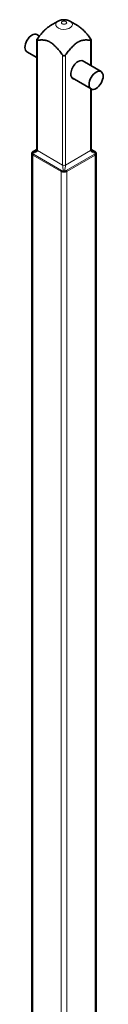
# Model space of a CAD drawing. Units: millimetres. Extents: x 88 to 544, y 7 to 566.
# Drawn here: x 524 to 544, y 286 to 533 of the extents above; entities that cross this region are included whole.
import ezdxf

# ---------------------------------------------------------------- set-up
doc = ezdxf.new("R2010")
doc.units = ezdxf.units.MM
doc.layers.add('1', color=7, linetype='Continuous', true_color=0xffffff)

msp = doc.modelspace()

# ---------------------------------------------------------------- linework, layer by layer
at = {"layer": '1', "color": 18, "linetype": 'Continuous', "lineweight": 35}
for p, q in [((532.64, 532.9), (530.6, 531.72)), ((532.64, 532.9), (532.64, 532.9)), ((537.63, 531.72), (535.59, 532.9)), ((527.95, 529.17), (527.33, 529.53)), ((527.29, 528.17), (527.29, 500.68)), ((540.94, 521.67), (540.94, 528.17)), ((524.83, 525.2), (527.29, 523.78)), ((543.41, 520.25), (538.63, 523.01)), ((536.13, 518.67), (540.91, 515.92)), ((540.94, 500.68), (540.94, 515.9)), ((526.04, 499.75), (526.04, 499.75)), ((526.04, 499.75), (526.04, 125.49)), ((527.29, 500.74), (526.38, 500.21)), ((526.38, 500.21), (526.38, 500.21)), ((541.85, 500.21), (540.94, 500.74)), ((541.31, 500.25), (541.32, 500.25)), ((542.19, 125.49), (542.19, 499.75))]:
    msp.add_line(p, q, dxfattribs=at)
at = {"layer": '1', "color": 8, "linetype": 'Continuous', "lineweight": 18}
for p, q in [((535.59, 532.9), (535.59, 532.9)), ((527.43, 528.08), (527.43, 500.48)), ((540.8, 521.75), (540.8, 528.08)), ((533.76, 496.82), (533.76, 524.43)), ((534.47, 524.43), (534.47, 496.82)), ((540.8, 500.48), (540.8, 515.98)), ((526.04, 499.75), (526.04, 499.76)), ((526.34, 499.3), (526.34, 124.96)), ((533.41, 495.22), (526.34, 499.3)), ((527.29, 500.69), (526.46, 500.21)), ((526.46, 499.53), (533.53, 495.45)), ((533.76, 496.82), (527.43, 500.48)), ((540.8, 500.48), (534.47, 496.82)), ((534.7, 495.45), (541.77, 499.53)), ((541.89, 499.3), (534.82, 495.22)), ((541.77, 500.21), (540.94, 500.69)), ((541.89, 124.96), (541.89, 499.3)), ((533.41, 120.87), (533.41, 495.22)), ((534.82, 495.22), (534.82, 120.87))]:
    msp.add_line(p, q, dxfattribs=at)
for centre, major_axis, ratio, start_param, end_param in [((534.12, 532.05), (2.09, 0), 0.57735, 2.356194, 6.283185), ((534.12, 532.05), (2.09, 0), 0.57735, 0, 0.785398), ((526.25, 499.78), (0.196, -0.039), 0.914005, 1.968237, 3.142179), ((526.25, 499.71), (0.199, 0.022), 0.679832, 1.714944, 3.051557), ((525.67, 500.68), (-1.76, 0.26), 0.454216, 1.946553, 3.207868), ((525.67, 500.68), (1.76, 0.26), 0.454216, 4.955595, 5.432332), ((526.48, 499.38), (0.1, 0.173), 0.57735, 0.931753, 2.356194), ((526.48, 500.04), (-0.1, 0.173), 0.57735, 5.644142, 6.282961), ((527.79, 500.68), (0.5, 0), 0.57735, 3.141594, 3.926991), ((540.44, 500.68), (0.5, 0), 0.57735, 5.497787, 6.283184), ((542.57, 500.68), (1.76, 0.26), 0.454216, 3.075317, 4.336632), ((542.57, 500.68), (-1.76, 0.26), 0.454216, 0.851661, 1.327591), ((541.75, 500.04), (0.1, 0.173), 0.57735, 6.28308, 6.922228), ((541.75, 499.38), (-0.1, 0.173), 0.57735, 3.926991, 5.351432), ((541.98, 499.78), (0.196, 0.039), 0.914005, 0.001919, 1.173356), ((541.98, 499.71), (0.199, -0.022), 0.679832, 0.090036, 1.426649), ((534.12, 495.8), (-0.28, 1.31), 0.16157, 0.63967, 1.900985), ((534.12, 497.03), (0.5, 0), 0.57735, 3.926991, 5.497787), ((534.12, 495.8), (0.28, 1.31), 0.16157, 4.382201, 5.643516), ((533.55, 495.3), (0.1, 0.173), 0.57735, 0.931753, 2.356194), ((534.05, 495.2), (-0.024, 0.199), 0.181656, 0.830163, 2.166776), ((534.18, 495.2), (0.024, 0.199), 0.181656, 4.116409, 5.453022), ((534.68, 495.3), (-0.1, 0.173), 0.57735, 3.926991, 5.351432)]:
    msp.add_ellipse(centre, major_axis=major_axis, ratio=ratio, start_param=start_param, end_param=end_param, dxfattribs=at)
msp.add_ellipse((534.12, 532.52), major_axis=(-0.672, 0), ratio=0.57735, dxfattribs=at)
at = {"layer": '1', "color": 18, "linetype": 'Continuous', "lineweight": 35}
for centre, major_axis, ratio, start_param, end_param in [((526.08, 527.37), (-1.25, -2.17), 0.57735, 3.141691, 6.283185), ((537.63, 520.69), (-1.27, -2.21), 0.57735, 3.926991, 6.283185), ((537.63, 520.69), (-1.27, -2.21), 0.57735, 2.943181, 3.926991), ((537.63, 520.69), (-1.27, -2.21), 0.57735, 0, 0.198411), ((541.98, 499.78), (0.196, 0.039), 0.914005, 6.119928, 6.285103)]:
    msp.add_ellipse(centre, major_axis=major_axis, ratio=ratio, start_param=start_param, end_param=end_param, dxfattribs=at)
msp.add_ellipse((542.16, 518.08), major_axis=(-1.25, -2.17), ratio=0.57735, dxfattribs=at)
for points, knots in [([(535.59, 532.9), (535.57, 532.91), (535.52, 532.94), (535.45, 532.98), (535.37, 533.01), (535.29, 533.05), (535.21, 533.08), (535.13, 533.11), (535.05, 533.13), (534.97, 533.16), (534.89, 533.18), (534.8, 533.2), (534.71, 533.22), (534.63, 533.24), (534.54, 533.25), (534.46, 533.26), (534.37, 533.27), (534.28, 533.27), (534.19, 533.28), (534.1, 533.28), (534.02, 533.28), (533.93, 533.27), (533.84, 533.27), (533.75, 533.26), (533.66, 533.25), (533.57, 533.23), (533.49, 533.22), (533.4, 533.2), (533.31, 533.17), (533.23, 533.15), (533.14, 533.12), (533.06, 533.09), (532.97, 533.06), (532.89, 533.03), (532.81, 532.99), (532.73, 532.95), (532.68, 532.92), (532.65, 532.9), (532.64, 532.9)], [0, 0, 0, 0, 0.025884, 0.053231, 0.080741, 0.108406, 0.136216, 0.164157, 0.192213, 0.220365, 0.248594, 0.276882, 0.305207, 0.333556, 0.361918, 0.39029, 0.418671, 0.447063, 0.475474, 0.503911, 0.532386, 0.560908, 0.589487, 0.618133, 0.646856, 0.675661, 0.704552, 0.733525, 0.762574, 0.791686, 0.820839, 0.850009, 0.879168, 0.908291, 0.937349, 0.966318, 0.995174, 1, 1, 1, 1]), ([(530.6, 531.72), (530.56, 531.7), (530.53, 531.68), (530.46, 531.63), (530.42, 531.61), (530.31, 531.54), (530.24, 531.49), (530.03, 531.34), (529.89, 531.23), (529.61, 530.99), (529.47, 530.87), (529.3, 530.7), (529.27, 530.67), (529.2, 530.6), (529.17, 530.57), (529.06, 530.46), (529, 530.39), (528.8, 530.18), (528.67, 530.04), (528.41, 529.74), (528.29, 529.59), (528.04, 529.28), (527.92, 529.13), (527.67, 528.81), (527.55, 528.65), (527.43, 528.49)], [0, 0, 0, 0, 0.029521, 0.029521, 0.060827, 0.060827, 0.123439, 0.123439, 0.248662, 0.248662, 0.373885, 0.373885, 0.405191, 0.405191, 0.436496, 0.436496, 0.499108, 0.499108, 0.624331, 0.624331, 0.749554, 0.749554, 0.874777, 0.874777, 1, 1, 1, 1]), ([(540.8, 528.49), (540.68, 528.65), (540.56, 528.81), (540.32, 529.12), (540.19, 529.28), (539.95, 529.58), (539.82, 529.73), (539.57, 530.03), (539.44, 530.17), (539.17, 530.46), (539.04, 530.59), (538.84, 530.79), (538.77, 530.86), (538.63, 530.98), (538.56, 531.04), (538.35, 531.22), (538.21, 531.33), (537.93, 531.54), (537.78, 531.63), (537.64, 531.72), (537.64, 531.72), (537.63, 531.72)], [0, 0, 0, 0, 0.124778, 0.124778, 0.249555, 0.249555, 0.374333, 0.374333, 0.499111, 0.499111, 0.623889, 0.623889, 0.686278, 0.686278, 0.748666, 0.748666, 0.873444, 0.873444, 0.998222, 0.998222, 1, 1, 1, 1]), ([(527.43, 528.49), (527.41, 528.46), (527.39, 528.43), (527.37, 528.39), (527.36, 528.38), (527.35, 528.36), (527.34, 528.35), (527.34, 528.33), (527.33, 528.31), (527.32, 528.29), (527.31, 528.27), (527.31, 528.27), (527.3, 528.25), (527.3, 528.25), (527.29, 528.22), (527.29, 528.19), (527.29, 528.16), (527.29, 528.15), (527.29, 528.14), (527.29, 528.13), (527.3, 528.11), (527.31, 528.11), (527.32, 528.1), (527.32, 528.09), (527.34, 528.09), (527.34, 528.08), (527.36, 528.08), (527.37, 528.08), (527.39, 528.08), (527.41, 528.08), (527.43, 528.08)], [0, 0, 0, 0, 0.125, 0.125, 0.1875, 0.1875, 0.21875, 0.21875, 0.25, 0.3125, 0.3125, 0.34375, 0.34375, 0.375, 0.375, 0.5, 0.5, 0.5625, 0.5625, 0.625, 0.625, 0.6875, 0.6875, 0.75, 0.75, 0.8125, 0.8125, 0.875, 0.875, 1, 1, 1, 1]), ([(540.8, 528.08), (540.82, 528.08), (540.84, 528.08), (540.86, 528.08), (540.87, 528.08), (540.88, 528.08), (540.89, 528.08), (540.9, 528.09), (540.91, 528.09), (540.91, 528.1), (540.92, 528.11), (540.92, 528.11), (540.93, 528.11), (540.93, 528.12), (540.94, 528.14), (540.94, 528.15), (540.94, 528.18), (540.94, 528.19), (540.94, 528.22), (540.94, 528.23), (540.93, 528.25), (540.93, 528.27), (540.91, 528.29), (540.91, 528.31), (540.9, 528.33), (540.89, 528.35), (540.87, 528.38), (540.86, 528.39), (540.84, 528.43), (540.82, 528.46), (540.8, 528.49)], [0, 0, 0, 0, 0.125, 0.125, 0.1875, 0.1875, 0.21875, 0.21875, 0.25, 0.3125, 0.3125, 0.34375, 0.34375, 0.375, 0.375, 0.5, 0.5, 0.5625, 0.5625, 0.625, 0.625, 0.6875, 0.6875, 0.75, 0.75, 0.8125, 0.8125, 0.875, 0.875, 1, 1, 1, 1]), ([(527.43, 528.08), (527.55, 528.1), (527.67, 528.12), (527.91, 528.16), (528.04, 528.17), (528.28, 528.19), (528.41, 528.2), (528.66, 528.2), (528.79, 528.2), (529.06, 528.17), (529.19, 528.16), (529.39, 528.12), (529.46, 528.11), (529.6, 528.07), (529.67, 528.05), (529.88, 527.99), (530.02, 527.94), (530.3, 527.81), (530.45, 527.74), (530.63, 527.64), (530.66, 527.62), (530.74, 527.57), (530.77, 527.55), (530.88, 527.48), (530.95, 527.43), (531.17, 527.28), (531.31, 527.17), (531.59, 526.93), (531.72, 526.81), (531.89, 526.64), (531.93, 526.61), (532, 526.54), (532.03, 526.51), (532.13, 526.4), (532.2, 526.33), (532.4, 526.12), (532.53, 525.97), (532.78, 525.68), (532.91, 525.53), (533.16, 525.22), (533.28, 525.06), (533.52, 524.75), (533.64, 524.59), (533.76, 524.43)], [0, 0, 0, 0, 0.0625, 0.0625, 0.125, 0.125, 0.1875, 0.1875, 0.25, 0.25, 0.3125, 0.3125, 0.34375, 0.34375, 0.375, 0.375, 0.4375, 0.4375, 0.5, 0.5, 0.515625, 0.515625, 0.53125, 0.53125, 0.5625, 0.5625, 0.625, 0.625, 0.6875, 0.6875, 0.703125, 0.703125, 0.71875, 0.71875, 0.75, 0.75, 0.8125, 0.8125, 0.875, 0.875, 0.9375, 0.9375, 1, 1, 1, 1]), ([(534.47, 524.43), (534.59, 524.59), (534.71, 524.75), (534.95, 525.06), (535.07, 525.22), (535.32, 525.52), (535.45, 525.67), (535.7, 525.97), (535.83, 526.11), (536.09, 526.39), (536.22, 526.53), (536.43, 526.73), (536.5, 526.8), (536.64, 526.92), (536.71, 526.98), (536.92, 527.16), (537.06, 527.27), (537.34, 527.48), (537.48, 527.57), (537.66, 527.67), (537.7, 527.69), (537.77, 527.73), (537.81, 527.75), (537.92, 527.81), (537.99, 527.84), (538.2, 527.93), (538.34, 527.99), (538.62, 528.07), (538.76, 528.1), (538.93, 528.14), (538.96, 528.14), (539.03, 528.15), (539.06, 528.16), (539.17, 528.17), (539.23, 528.18), (539.43, 528.2), (539.56, 528.2), (539.82, 528.2), (539.94, 528.19), (540.19, 528.17), (540.31, 528.16), (540.56, 528.12), (540.68, 528.1), (540.8, 528.08)], [0, 0, 0, 0, 0.0625, 0.0625, 0.125, 0.125, 0.1875, 0.1875, 0.25, 0.25, 0.3125, 0.3125, 0.34375, 0.34375, 0.375, 0.375, 0.4375, 0.4375, 0.5, 0.5, 0.515625, 0.515625, 0.53125, 0.53125, 0.5625, 0.5625, 0.625, 0.625, 0.6875, 0.6875, 0.703125, 0.703125, 0.71875, 0.71875, 0.75, 0.75, 0.8125, 0.8125, 0.875, 0.875, 0.9375, 0.9375, 1, 1, 1, 1]), ([(533.76, 524.43), (533.78, 524.4), (533.81, 524.37), (533.84, 524.34), (533.86, 524.33), (533.88, 524.31), (533.89, 524.31), (533.9, 524.3), (533.92, 524.28), (533.95, 524.27), (533.97, 524.26), (533.98, 524.26), (533.99, 524.25), (534, 524.25), (534.04, 524.24), (534.08, 524.23), (534.13, 524.23), (534.15, 524.23), (534.18, 524.24), (534.2, 524.24), (534.24, 524.25), (534.25, 524.26), (534.28, 524.27), (534.3, 524.28), (534.33, 524.3), (534.35, 524.3), (534.37, 524.33), (534.39, 524.34), (534.43, 524.37), (534.45, 524.4), (534.47, 524.43)], [0, 0, 0, 0, 0.125, 0.125, 0.1875, 0.1875, 0.21875, 0.21875, 0.25, 0.3125, 0.3125, 0.34375, 0.34375, 0.375, 0.375, 0.5, 0.5, 0.5625, 0.5625, 0.625, 0.625, 0.6875, 0.6875, 0.75, 0.75, 0.8125, 0.8125, 0.875, 0.875, 1, 1, 1, 1]), ([(526.05, 499.82), (526.05, 499.82), (526.05, 499.81), (526.05, 499.8), (526.04, 499.77), (526.04, 499.76), (526.04, 499.75)], [0, 0, 0, 0, 0.046359, 0.337, 0.679566, 1, 1, 1, 1]), ([(526.38, 500.21), (526.37, 500.2), (526.34, 500.19), (526.3, 500.16), (526.27, 500.14), (526.23, 500.11), (526.2, 500.08), (526.17, 500.05), (526.15, 500.02), (526.12, 499.99), (526.1, 499.96), (526.09, 499.92), (526.07, 499.89), (526.06, 499.86), (526.05, 499.84), (526.05, 499.83), (526.05, 499.82)], [0, 0, 0, 0, 0.073612, 0.152663, 0.23146, 0.310384, 0.389462, 0.468654, 0.547699, 0.624542, 0.70205, 0.778755, 0.85339, 0.918276, 0.980182, 1, 1, 1, 1]), ([(527.29, 500.68), (527.29, 500.68), (527.29, 500.67), (527.29, 500.65), (527.28, 500.63), (527.28, 500.61), (527.27, 500.59), (527.26, 500.57), (527.25, 500.55), (527.24, 500.53), (527.22, 500.5), (527.2, 500.48), (527.18, 500.45), (527.15, 500.43), (527.13, 500.4), (527.1, 500.37), (527.06, 500.35), (527.03, 500.32), (526.99, 500.29), (526.95, 500.27), (526.93, 500.25), (526.92, 500.25)], [0, 0, 0, 0, 0.020344, 0.082807, 0.138533, 0.190048, 0.239014, 0.286563, 0.337975, 0.388847, 0.43977, 0.491202, 0.543594, 0.597288, 0.652546, 0.709572, 0.768523, 0.829516, 0.892637, 0.957944, 1, 1, 1, 1]), ([(541.31, 500.25), (541.31, 500.25), (541.29, 500.26), (541.25, 500.28), (541.21, 500.31), (541.18, 500.34), (541.14, 500.37), (541.11, 500.39), (541.08, 500.42), (541.06, 500.45), (541.04, 500.47), (541.02, 500.5), (541, 500.52), (540.99, 500.54), (540.97, 500.57), (540.96, 500.59), (540.96, 500.61), (540.95, 500.63), (540.95, 500.65), (540.94, 500.66), (540.94, 500.68), (540.94, 500.68)], [0, 0, 0, 0, 0.022181, 0.089016, 0.153554, 0.215825, 0.275883, 0.333811, 0.38972, 0.443754, 0.496095, 0.54697, 0.596659, 0.645502, 0.693923, 0.742398, 0.791431, 0.841861, 0.894837, 0.952002, 1, 1, 1, 1]), ([(542.18, 499.82), (542.18, 499.83), (542.18, 499.85), (542.17, 499.87), (542.16, 499.9), (542.14, 499.93), (542.12, 499.96), (542.1, 499.99), (542.08, 500.02), (542.06, 500.05), (542.03, 500.08), (542, 500.11), (541.96, 500.14), (541.93, 500.16), (541.89, 500.19), (541.87, 500.2), (541.85, 500.21), (541.85, 500.21)], [0, 0, 0, 0, 0.038981, 0.101501, 0.167119, 0.235667, 0.306754, 0.380086, 0.455282, 0.531999, 0.609429, 0.68676, 0.764448, 0.842479, 0.920904, 0.999807, 1, 1, 1, 1]), ([(542.19, 499.75), (542.19, 499.76), (542.19, 499.77), (542.18, 499.79), (542.18, 499.81), (542.18, 499.82), (542.18, 499.82)], [0, 0, 0, 0, 0.201131, 0.60901, 0.957958, 1, 1, 1, 1]), ([(542.19, 499.76), (542.19, 499.76), (542.19, 499.76), (542.19, 499.75), (542.19, 499.75), (542.19, 499.75)], [0, 0, 0, 0, 0.992037, 0.992037, 1, 1, 1, 1])]:
    msp.add_open_spline(points, degree=3, knots=knots, dxfattribs=at)
at = {"layer": '1', "color": 8, "linetype": 'Continuous', "lineweight": 18}
for points in [[(526.05, 499.7), (526.05, 499.72), (526.04, 499.74), (526.04, 499.75)], [(542.19, 499.75), (542.19, 499.74), (542.19, 499.72), (542.18, 499.7)]]:
    msp.add_open_spline(points, degree=3, dxfattribs=at)
for points, knots in [([(526.34, 499.3), (526.3, 499.33), (526.26, 499.35), (526.21, 499.4), (526.19, 499.41), (526.17, 499.44), (526.16, 499.44), (526.15, 499.46), (526.14, 499.47), (526.11, 499.51), (526.09, 499.54), (526.07, 499.6), (526.06, 499.62), (526.05, 499.66), (526.05, 499.68), (526.05, 499.7)], [0, 0, 0, 0, 0.25, 0.25, 0.375, 0.375, 0.4375, 0.4375, 0.5, 0.5, 0.75, 0.75, 0.875, 0.875, 1, 1, 1, 1]), ([(526.46, 500.21), (526.44, 500.2), (526.43, 500.19), (526.4, 500.17), (526.38, 500.16), (526.34, 500.13), (526.32, 500.11), (526.28, 500.08), (526.27, 500.07), (526.25, 500.05), (526.25, 500.04), (526.22, 500), (526.21, 499.98), (526.2, 499.96)], [0, 0, 0, 0, 0.125, 0.125, 0.25, 0.25, 0.5, 0.5, 0.625, 0.625, 0.75, 0.75, 1, 1, 1, 1]), ([(526.2, 499.96), (526.2, 499.96), (526.2, 499.95), (526.2, 499.93), (526.2, 499.92), (526.2, 499.89), (526.2, 499.87), (526.2, 499.84)], [0, 0, 0, 0, 0.25, 0.25, 0.5, 0.5, 1, 1, 1, 1]), ([(526.2, 499.84), (526.21, 499.82), (526.21, 499.81), (526.22, 499.78), (526.23, 499.76), (526.25, 499.72), (526.27, 499.69), (526.3, 499.65), (526.32, 499.64), (526.34, 499.62), (526.35, 499.61), (526.4, 499.57), (526.43, 499.55), (526.46, 499.53)], [0, 0, 0, 0, 0.125, 0.125, 0.25, 0.25, 0.5, 0.5, 0.625, 0.625, 0.75, 0.75, 1, 1, 1, 1]), ([(542.03, 499.96), (542.02, 499.97), (542.02, 499.98), (542.01, 500), (542, 500.02), (541.98, 500.05), (541.96, 500.07), (541.93, 500.1), (541.91, 500.11), (541.89, 500.13), (541.88, 500.14), (541.84, 500.17), (541.81, 500.19), (541.77, 500.21)], [0, 0, 0, 0, 0.125, 0.125, 0.25, 0.25, 0.5, 0.5, 0.625, 0.625, 0.75, 0.75, 1, 1, 1, 1]), ([(541.77, 499.53), (541.79, 499.54), (541.8, 499.55), (541.84, 499.57), (541.85, 499.58), (541.89, 499.62), (541.92, 499.64), (541.95, 499.68), (541.96, 499.69), (541.98, 499.72), (541.99, 499.73), (542.01, 499.78), (542.02, 499.81), (542.03, 499.84)], [0, 0, 0, 0, 0.125, 0.125, 0.25, 0.25, 0.5, 0.5, 0.625, 0.625, 0.75, 0.75, 1, 1, 1, 1]), ([(542.18, 499.7), (542.18, 499.66), (542.17, 499.62), (542.15, 499.56), (542.14, 499.55), (542.12, 499.52), (542.12, 499.51), (542.11, 499.49), (542.1, 499.48), (542.07, 499.44), (542.04, 499.41), (541.99, 499.37), (541.97, 499.35), (541.93, 499.33), (541.91, 499.32), (541.89, 499.3)], [0, 0, 0, 0, 0.25, 0.25, 0.375, 0.375, 0.4375, 0.4375, 0.5, 0.5, 0.75, 0.75, 0.875, 0.875, 1, 1, 1, 1]), ([(542.03, 499.84), (542.03, 499.85), (542.03, 499.87), (542.03, 499.89), (542.03, 499.9), (542.03, 499.93), (542.03, 499.95), (542.03, 499.96)], [0, 0, 0, 0, 0.25, 0.25, 0.5, 0.5, 1, 1, 1, 1]), ([(534.03, 495.09), (533.98, 495.08), (533.92, 495.08), (533.83, 495.09), (533.81, 495.09), (533.76, 495.1), (533.75, 495.1), (533.72, 495.11), (533.71, 495.11), (533.64, 495.12), (533.59, 495.14), (533.52, 495.17), (533.5, 495.18), (533.45, 495.2), (533.43, 495.21), (533.41, 495.22)], [0, 0, 0, 0, 0.25, 0.25, 0.375, 0.375, 0.4375, 0.4375, 0.5, 0.5, 0.75, 0.75, 0.875, 0.875, 1, 1, 1, 1]), ([(533.53, 495.45), (533.55, 495.44), (533.56, 495.43), (533.6, 495.42), (533.62, 495.41), (533.67, 495.39), (533.71, 495.37), (533.77, 495.36), (533.79, 495.35), (533.83, 495.34), (533.85, 495.34), (533.92, 495.33), (533.96, 495.33), (534.01, 495.34)], [0, 0, 0, 0, 0.125, 0.125, 0.25, 0.25, 0.5, 0.5, 0.625, 0.625, 0.75, 0.75, 1, 1, 1, 1]), ([(534.01, 495.34), (534.03, 495.34), (534.04, 495.34), (534.08, 495.34), (534.1, 495.34), (534.15, 495.34), (534.19, 495.34), (534.22, 495.34)], [0, 0, 0, 0, 0.25, 0.25, 0.5, 0.5, 1, 1, 1, 1]), ([(534.2, 495.09), (534.17, 495.09), (534.14, 495.09), (534.09, 495.09), (534.06, 495.09), (534.03, 495.09)], [0, 0, 0, 0, 0.5, 0.5, 1, 1, 1, 1]), ([(534.82, 495.22), (534.78, 495.2), (534.74, 495.17), (534.66, 495.15), (534.64, 495.14), (534.6, 495.13), (534.59, 495.12), (534.56, 495.12), (534.55, 495.11), (534.48, 495.1), (534.43, 495.09), (534.34, 495.09), (534.31, 495.08), (534.25, 495.09), (534.23, 495.09), (534.2, 495.09)], [0, 0, 0, 0, 0.25, 0.25, 0.375, 0.375, 0.4375, 0.4375, 0.5, 0.5, 0.75, 0.75, 0.875, 0.875, 1, 1, 1, 1]), ([(534.22, 495.34), (534.25, 495.33), (534.27, 495.33), (534.31, 495.34), (534.33, 495.34), (534.4, 495.34), (534.44, 495.35), (534.5, 495.37), (534.52, 495.37), (534.56, 495.39), (534.58, 495.39), (534.63, 495.42), (534.67, 495.43), (534.7, 495.45)], [0, 0, 0, 0, 0.125, 0.125, 0.25, 0.25, 0.5, 0.5, 0.625, 0.625, 0.75, 0.75, 1, 1, 1, 1])]:
    msp.add_open_spline(points, degree=3, knots=knots, dxfattribs=at)

doc.saveas('drawing.dxf')
